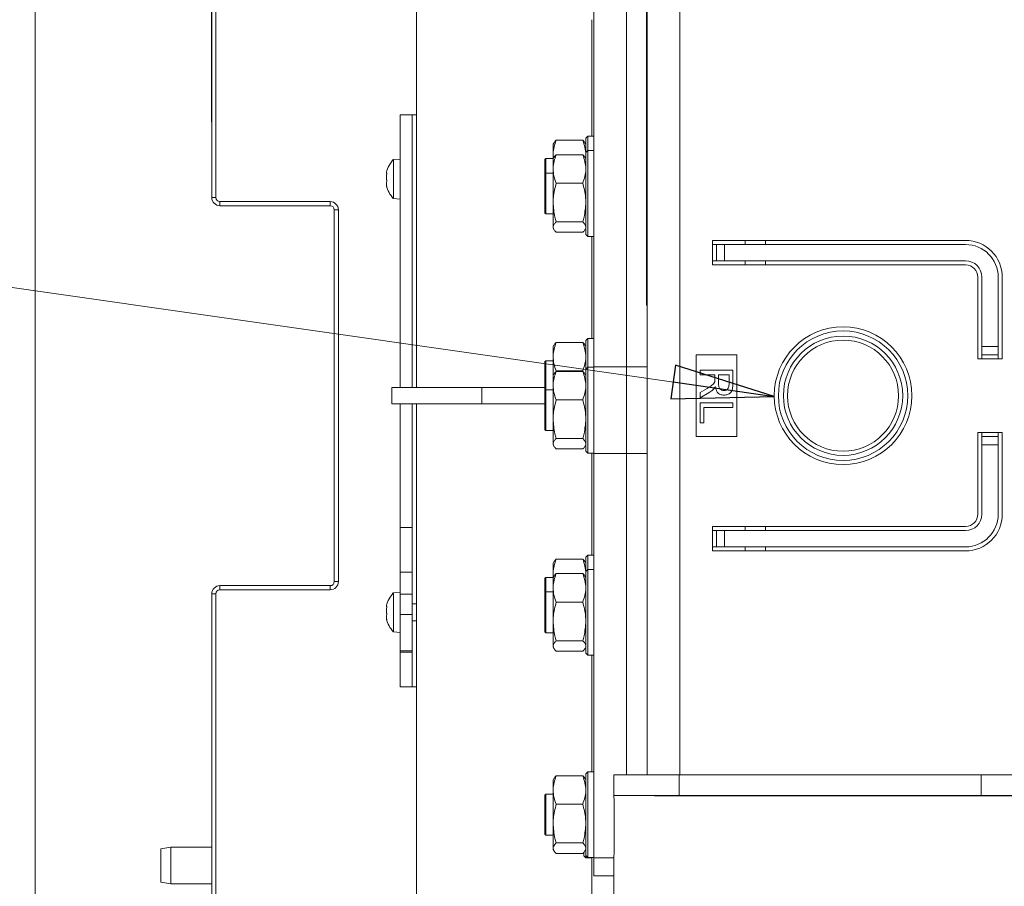
# Model space of a CAD drawing. Extents: x -4168 to -1371, y 1008 to 4042.
# Drawn here: x -4025 to -3784, y 1523 to 1735 of the extents above; entities that cross this region are included whole.
import ezdxf

# ---------------------------------------------------------------- set-up
doc = ezdxf.new("R2010")
doc.units = 0
doc.header["$LTSCALE"] = 5
doc.layers.add('SLD-0', color=7, linetype='Continuous')
doc.styles.add('STANDARD-BrunnerGroßer Text', font='arial.ttf')
doc.dimstyles.new('STANDARD-Brunner-IIGroßer Text', dxfattribs={"dimscale": 5, "dimtxt": 8, "dimasz": 5, "dimexe": 3.175, "dimexo": 0, "dimgap": 0.762, "dimtad": 1, "dimdec": 0, "dimrnd": 1e-08, "dimtxsty": 'STANDARD-BrunnerGroßer Text', "dimblk": 'Filled-1', "dimcen": 0.09, "dimdle": 10, "dimclrd": 7, "dimclre": 7, "dimclrt": 7, "dimadec": 1, "dimazin": 2, "dimtfac": 0.666667, "dimtdec": 0, "dimtmove": 0, "dimatfit": 3, "dimldrblk": 'Filled-1', "dimfxl": 1, "dimtolj": 1, "dimlwd": 15, "dimlwe": 15, "dimarcsym": 0})

# ---------------------------------------------------------------- blocks, each defined once
blk = doc.blocks.new('Filled-1')
at = {"color": 0}
for p, q in [((0, 0), (-1, 0.1667)), ((-1, 0.1667), (-1, -0.1667)), ((-1, 0), (0, 0)), ((-1, -0.1667), (0, 0))]:
    blk.add_line(p, q, dxfattribs=at)
at = {"color": 0, "flags": 128}
blk.add_lwpolyline([(-1, -0.1667), (0, 0), (-1, 0.1667), (-1, -0.1667)], dxfattribs=at)
at = {"color": 0}
blk.add_solid([(-1, -0.1667), (0, 0), (-1, 0.1667), (-1, -0.1667)], dxfattribs=at)
blk = doc.blocks.new('*D53')
at = {"layer": 'Defpoints', "color": 0}
for p in [(-4021.64, 1882.39), (-3071.98, 1403.29), (-3071.98, 1023.46)]:
    blk.add_point(p, dxfattribs=at)
at = {"layer": 'SLD-0', "color": 7, "lineweight": 15}
for p, q in [((-4021.64, 1882.39), (-4021.64, 1007.59)), ((-3071.98, 1403.29), (-3071.98, 1007.59)), ((-3996.64, 1023.46), (-3096.98, 1023.46))]:
    blk.add_line(p, q, dxfattribs=at)
at = {"layer": 'SLD-0', "color": 7, "lineweight": 15, "xscale": 25, "yscale": 25, "zscale": 25, "rotation": 180}
blk.add_blockref('Filled-1', (-4021.64, 1023.46), dxfattribs=at)
at = {"layer": 'SLD-0', "color": 7, "lineweight": 15, "xscale": 25, "yscale": 25, "zscale": 25}
blk.add_blockref('Filled-1', (-3071.98, 1023.46), dxfattribs=at)
at = {"layer": 'SLD-0', "color": 7, "lineweight": 15, "insert": (-3537, 1068.12), "char_height": 40, "attachment_point": 2, "style": 'STANDARD-BrunnerGroßer Text'}
blk.add_mtext('\\A1;950', dxfattribs=at)

msp = doc.modelspace()

# ---------------------------------------------------------------- linework, layer by layer
at = {"color": 7, "linetype": 'Continuous', "lineweight": 15}
for p, q in [((-3871.8, 1550.05), (-3871.8, 1860.55)), ((-3863.8, 1550.05), (-3863.8, 1860.55)), ((-3978.4, 1825.85), (-3978.4, 1691.35)), ((-3977.4, 1825.85), (-3977.4, 1691.35)), ((-3978.5, 1709.85), (-3978.5, 1814.7)), ((-3928.3, 1659.16), (-3928.3, 1806.85)), ((-3884.8, 1649.92), (-3884.8, 1750.55)), ((-3876.8, 1750.55), (-3876.8, 1649.92)), ((-3871.9, 1665.01), (-3871.9, 1739.01)), ((-3885.3, 1706.38), (-3885.3, 1734.88)), ((-3978.5, 1709.85), (-3978.4, 1709.85)), ((-3929.3, 1711.61), (-3932.3, 1711.61)), ((-3932.3, 1644.85), (-3932.3, 1711.61)), ((-3928.3, 1711.61), (-3929.3, 1711.61)), ((-3929.3, 1644.85), (-3929.3, 1711.61)), ((-3929.3, 1691.11), (-3929.3, 1711.61)), ((-3887.55, 1705.36), (-3894.04, 1705.36)), ((-3886.3, 1706.38), (-3886.8, 1705.88)), ((-3886.8, 1702.34), (-3886.8, 1705.88)), ((-3884.8, 1706.38), (-3886.3, 1706.38)), ((-3886.3, 1706.38), (-3886.3, 1702.84)), ((-3894.62, 1704.69), (-3894.8, 1704.38)), ((-3894.8, 1701.89), (-3894.8, 1704.38)), ((-3886.8, 1704.38), (-3886.97, 1704.69)), ((-3886.3, 1702.84), (-3886.8, 1702.34)), ((-3886.8, 1682.34), (-3886.8, 1702.34)), ((-3884.8, 1702.84), (-3886.3, 1702.84)), ((-3886.3, 1702.84), (-3886.3, 1681.84)), ((-3932.3, 1700.78), (-3933.93, 1700.64)), ((-3933.93, 1700.64), (-3933.93, 1691.12)), ((-3896.6, 1700.88), (-3896.8, 1700.68)), ((-3896.8, 1697.14), (-3896.8, 1700.68)), ((-3894.8, 1700.88), (-3896.6, 1700.88)), ((-3896.6, 1700.88), (-3896.6, 1697.34)), ((-3894.69, 1701.02), (-3894.8, 1701.89)), ((-3894.8, 1700.88), (-3894.8, 1701.89)), ((-3894.62, 1701.15), (-3894.8, 1700.84)), ((-3894.8, 1698.35), (-3894.8, 1700.84)), ((-3887.55, 1701.82), (-3894.04, 1701.82)), ((-3886.8, 1700.84), (-3886.97, 1701.15)), ((-3894.8, 1690.14), (-3894.8, 1698.35)), ((-3935.63, 1697.33), (-3935.63, 1697.33)), ((-3935.63, 1696.94), (-3935.63, 1696.94)), ((-3935.63, 1696.27), (-3935.63, 1696.27)), ((-3935.63, 1695.49), (-3935.63, 1695.49)), ((-3935.57, 1695.49), (-3935.63, 1695.49)), ((-3935.57, 1695.49), (-3935.63, 1695.49)), ((-3935.6, 1697.27), (-3935.53, 1697.27)), ((-3935.53, 1697.3), (-3935.55, 1697.3)), ((-3896.6, 1697.34), (-3896.8, 1697.14)), ((-3896.8, 1687.54), (-3896.8, 1697.14)), ((-3894.8, 1697.34), (-3896.6, 1697.34)), ((-3896.6, 1697.34), (-3896.6, 1687.34)), ((-3935.63, 1694.82), (-3935.63, 1694.82)), ((-3935.63, 1694.43), (-3935.63, 1694.43)), ((-3935.53, 1694.06), (-3935.55, 1694.06)), ((-3887.55, 1694.88), (-3894.04, 1694.88)), ((-3978.4, 1691.35), (-3977.4, 1691.35)), ((-3976.4, 1690.35), (-3976.4, 1689.35)), ((-3976.4, 1690.35), (-3949.4, 1690.35)), ((-3949.4, 1689.35), (-3949.4, 1690.35)), ((-3933.93, 1691.12), (-3932.3, 1690.98)), ((-3929.3, 1644.85), (-3929.3, 1691.11)), ((-3976.4, 1689.35), (-3949.4, 1689.35)), ((-3947.4, 1688.35), (-3948.4, 1688.35)), ((-3948.4, 1688.35), (-3948.4, 1597.35)), ((-3947.4, 1688.35), (-3947.4, 1597.35)), ((-3894.8, 1684.13), (-3894.8, 1690.14)), ((-3896.8, 1687.54), (-3896.6, 1687.34)), ((-3896.6, 1687.34), (-3894.8, 1687.34)), ((-3894.8, 1683.84), (-3894.8, 1684.13)), ((-3894.8, 1683.84), (-3894.62, 1683.54)), ((-3887.55, 1685.4), (-3894.04, 1685.4)), ((-3886.97, 1683.53), (-3886.8, 1683.84)), ((-3887.55, 1682.86), (-3894.04, 1682.86)), ((-3886.8, 1682.34), (-3886.3, 1681.84)), ((-3886.3, 1681.84), (-3884.8, 1681.84)), ((-3885.3, 1656.88), (-3885.3, 1681.84)), ((-3855.8, 1680.85), (-3855.8, 1674.85)), ((-3793.8, 1680.85), (-3855.8, 1680.85)), ((-3847.8, 1680.85), (-3847.8, 1679.85)), ((-3842.8, 1680.85), (-3842.8, 1679.85)), ((-3855.8, 1679.85), (-3854.8, 1679.85)), ((-3854.8, 1675.85), (-3854.8, 1679.85)), ((-3854.8, 1679.85), (-3852.8, 1679.85)), ((-3852.8, 1679.85), (-3852.8, 1675.85)), ((-3793.8, 1679.85), (-3852.8, 1679.85)), ((-3855.8, 1675.85), (-3854.8, 1675.85)), ((-3852.8, 1675.85), (-3854.8, 1675.85)), ((-3852.8, 1675.85), (-3793.8, 1675.85)), ((-3847.8, 1675.85), (-3847.8, 1674.85)), ((-3842.8, 1675.85), (-3842.8, 1674.85)), ((-3855.8, 1674.85), (-3793.8, 1674.85)), ((-3790.8, 1671.85), (-3790.8, 1651.85)), ((-3789.8, 1671.85), (-3789.8, 1654.85)), ((-3785.8, 1654.85), (-3785.8, 1671.85)), ((-3784.8, 1651.85), (-3784.8, 1671.85)), ((-3871.9, 1665.01), (-3871.8, 1665.01)), ((-3928.3, 1644.85), (-3928.3, 1659.16)), ((-3886.3, 1656.88), (-3886.8, 1656.38)), ((-3884.8, 1656.88), (-3886.3, 1656.88)), ((-3886.3, 1656.88), (-3886.3, 1649.81)), ((-3894.62, 1655.19), (-3894.8, 1654.88)), ((-3894.8, 1652.39), (-3894.8, 1654.88)), ((-3887.55, 1655.86), (-3894.04, 1655.86)), ((-3886.8, 1654.88), (-3886.97, 1655.19)), ((-3886.8, 1649.31), (-3886.8, 1656.38)), ((-3789.8, 1654.85), (-3785.8, 1654.85)), ((-3789.8, 1652.85), (-3789.8, 1654.85)), ((-3785.8, 1654.85), (-3785.8, 1652.85)), ((-3894.8, 1647.81), (-3894.8, 1652.39)), ((-3859.8, 1652.85), (-3859.8, 1632.85)), ((-3849.8, 1652.85), (-3859.8, 1652.85)), ((-3849.8, 1632.85), (-3849.8, 1652.85)), ((-3790.8, 1651.85), (-3784.8, 1651.85)), ((-3785.8, 1652.85), (-3789.8, 1652.85)), ((-3789.8, 1651.85), (-3789.8, 1652.85)), ((-3785.8, 1651.85), (-3785.8, 1652.85)), ((-3896.6, 1651.38), (-3896.8, 1651.18)), ((-3896.8, 1644.11), (-3896.8, 1651.18)), ((-3894.8, 1651.38), (-3896.6, 1651.38)), ((-3896.6, 1651.38), (-3896.6, 1644.31)), ((-3886.3, 1649.81), (-3886.8, 1649.31)), ((-3886.8, 1629.31), (-3886.8, 1649.31)), ((-3884.8, 1649.81), (-3886.3, 1649.81)), ((-3886.3, 1649.81), (-3886.3, 1628.81)), ((-3884.8, 1649.92), (-3876.8, 1649.92)), ((-3884.8, 1628.7), (-3884.8, 1649.92)), ((-3876.8, 1628.7), (-3876.8, 1649.92)), ((-3876.8, 1649.92), (-3871.8, 1649.92)), ((-3894.62, 1648.12), (-3894.8, 1647.81)), ((-3894.8, 1645.32), (-3894.8, 1647.81)), ((-3887.55, 1648.92), (-3894.04, 1648.92)), ((-3887.55, 1648.79), (-3894.04, 1648.79)), ((-3886.8, 1647.81), (-3886.97, 1648.12)), ((-3858.8, 1647.99), (-3858.8, 1649.12)), ((-3858.8, 1649.12), (-3850.8, 1649.12)), ((-3855.21, 1647.99), (-3858.8, 1647.99)), ((-3855.21, 1646.84), (-3855.21, 1647.99)), ((-3851.72, 1647.99), (-3854.28, 1647.99)), ((-3854.28, 1647.99), (-3854.28, 1645.85)), ((-3851.72, 1645.61), (-3851.72, 1647.99)), ((-3850.8, 1649.12), (-3850.8, 1645.65)), ((-3934.3, 1644.85), (-3934.3, 1640.85)), ((-3934.3, 1644.85), (-3912.3, 1644.85)), ((-3912.3, 1644.85), (-3912.3, 1640.85)), ((-3912.3, 1644.85), (-3896.8, 1644.85)), ((-3894.8, 1637.11), (-3894.8, 1645.32)), ((-3858.8, 1643.61), (-3857.11, 1644.6)), ((-3896.6, 1644.31), (-3896.8, 1644.11)), ((-3896.8, 1634.51), (-3896.8, 1644.11)), ((-3894.8, 1644.31), (-3896.6, 1644.31)), ((-3896.6, 1644.31), (-3896.6, 1634.31)), ((-3856.59, 1643.63), (-3858.8, 1642.31)), ((-3858.8, 1642.31), (-3858.8, 1643.61)), ((-3934.3, 1640.85), (-3912.3, 1640.85)), ((-3932.3, 1610.62), (-3932.3, 1640.85)), ((-3929.3, 1610.62), (-3929.3, 1640.85)), ((-3928.3, 1624.05), (-3928.3, 1640.85)), ((-3912.3, 1640.85), (-3896.8, 1640.85)), ((-3887.55, 1641.85), (-3894.04, 1641.85)), ((-3858.8, 1641.12), (-3850.8, 1641.12)), ((-3858.8, 1636.2), (-3858.8, 1641.12)), ((-3857.87, 1639.99), (-3857.87, 1636.2)), ((-3850.8, 1639.99), (-3857.87, 1639.99)), ((-3850.8, 1641.12), (-3850.8, 1639.99)), ((-3894.8, 1631.1), (-3894.8, 1637.11)), ((-3857.87, 1636.2), (-3858.8, 1636.2)), ((-3896.8, 1634.51), (-3896.6, 1634.31)), ((-3896.6, 1634.31), (-3894.8, 1634.31)), ((-3859.8, 1632.85), (-3849.8, 1632.85)), ((-3784.8, 1633.85), (-3790.8, 1633.85)), ((-3790.8, 1633.85), (-3790.8, 1613.85)), ((-3789.8, 1632.85), (-3789.8, 1633.85)), ((-3789.8, 1630.85), (-3789.8, 1632.85)), ((-3789.8, 1632.85), (-3785.8, 1632.85)), ((-3785.8, 1632.85), (-3785.8, 1633.85)), ((-3785.8, 1632.85), (-3785.8, 1630.85)), ((-3784.8, 1613.85), (-3784.8, 1633.85)), ((-3894.8, 1630.81), (-3894.8, 1631.1)), ((-3894.8, 1630.81), (-3894.62, 1630.5)), ((-3887.55, 1632.37), (-3894.04, 1632.37)), ((-3886.97, 1630.5), (-3886.8, 1630.81)), ((-3789.8, 1630.85), (-3789.8, 1613.85)), ((-3785.8, 1630.85), (-3789.8, 1630.85)), ((-3785.8, 1613.85), (-3785.8, 1630.85)), ((-3887.55, 1629.83), (-3894.04, 1629.83)), ((-3886.8, 1629.31), (-3886.3, 1628.81)), ((-3886.3, 1628.81), (-3884.8, 1628.81)), ((-3885.3, 1603.85), (-3885.3, 1628.81)), ((-3876.8, 1628.7), (-3884.8, 1628.7)), ((-3884.8, 1529.71), (-3884.8, 1628.7)), ((-3871.8, 1628.7), (-3876.8, 1628.7)), ((-3876.8, 1628.7), (-3876.8, 1550.01)), ((-3928.3, 1478.85), (-3928.3, 1624.05)), ((-3793.8, 1610.85), (-3855.8, 1610.85)), ((-3855.8, 1610.85), (-3855.8, 1604.85)), ((-3847.8, 1610.85), (-3847.8, 1609.85)), ((-3842.8, 1610.85), (-3842.8, 1609.85)), ((-3929.3, 1610.62), (-3932.3, 1610.62)), ((-3932.3, 1599.67), (-3932.3, 1610.62)), ((-3929.3, 1599.67), (-3929.3, 1610.62)), ((-3855.8, 1609.85), (-3854.8, 1609.85)), ((-3854.8, 1605.85), (-3854.8, 1609.85)), ((-3854.8, 1609.85), (-3852.8, 1609.85)), ((-3852.8, 1609.85), (-3852.8, 1605.85)), ((-3793.8, 1609.85), (-3852.8, 1609.85)), ((-3886.3, 1603.85), (-3886.8, 1603.35)), ((-3884.8, 1603.85), (-3886.3, 1603.85)), ((-3886.3, 1603.85), (-3886.3, 1600.31)), ((-3855.8, 1605.85), (-3854.8, 1605.85)), ((-3855.8, 1604.85), (-3793.8, 1604.85)), ((-3852.8, 1605.85), (-3854.8, 1605.85)), ((-3852.8, 1605.85), (-3793.8, 1605.85)), ((-3847.8, 1605.85), (-3847.8, 1604.85)), ((-3842.8, 1605.85), (-3842.8, 1604.85)), ((-3894.62, 1602.15), (-3894.8, 1601.85)), ((-3894.8, 1599.36), (-3894.8, 1601.85)), ((-3887.55, 1602.83), (-3894.04, 1602.83)), ((-3886.8, 1601.85), (-3886.97, 1602.16)), ((-3886.8, 1599.81), (-3886.8, 1603.35)), ((-3929.3, 1599.67), (-3932.3, 1599.67)), ((-3932.3, 1594.26), (-3932.3, 1599.67)), ((-3929.3, 1594.26), (-3929.3, 1599.67)), ((-3894.69, 1598.49), (-3894.8, 1599.36)), ((-3894.8, 1598.35), (-3894.8, 1599.36)), ((-3887.55, 1599.29), (-3894.04, 1599.29)), ((-3886.3, 1600.31), (-3886.8, 1599.81)), ((-3886.8, 1579.81), (-3886.8, 1599.81)), ((-3884.8, 1600.31), (-3886.3, 1600.31)), ((-3886.3, 1600.31), (-3886.3, 1579.31)), ((-3976.4, 1596.35), (-3976.4, 1595.35)), ((-3949.4, 1596.35), (-3976.4, 1596.35)), ((-3949.4, 1595.35), (-3949.4, 1596.35)), ((-3948.4, 1597.35), (-3947.4, 1597.35)), ((-3896.6, 1598.35), (-3896.8, 1598.15)), ((-3896.8, 1594.61), (-3896.8, 1598.15)), ((-3894.8, 1598.35), (-3896.6, 1598.35)), ((-3896.6, 1598.35), (-3896.6, 1594.81)), ((-3894.62, 1598.62), (-3894.8, 1598.31)), ((-3894.8, 1595.82), (-3894.8, 1598.31)), ((-3886.8, 1598.31), (-3886.97, 1598.62)), ((-3977.4, 1594.35), (-3978.4, 1594.35)), ((-3978.4, 1594.35), (-3978.4, 1459.85)), ((-3977.4, 1594.35), (-3977.4, 1459.85)), ((-3949.4, 1595.35), (-3976.4, 1595.35)), ((-3932.3, 1594.71), (-3933.93, 1594.57)), ((-3933.93, 1594.57), (-3933.93, 1593.18)), ((-3929.3, 1594.26), (-3932.3, 1594.26)), ((-3932.3, 1589.28), (-3932.3, 1594.26)), ((-3929.3, 1589.28), (-3929.3, 1594.26)), ((-3896.6, 1594.81), (-3896.8, 1594.61)), ((-3896.8, 1585.01), (-3896.8, 1594.61)), ((-3894.8, 1594.81), (-3896.6, 1594.81)), ((-3896.6, 1594.81), (-3896.6, 1584.81)), ((-3894.8, 1587.61), (-3894.8, 1595.82)), ((-3933.93, 1593.18), (-3933.93, 1585.06)), ((-3928.3, 1591.91), (-3929.3, 1591.91)), ((-3887.55, 1592.35), (-3894.04, 1592.35)), ((-3935.63, 1591.26), (-3935.63, 1591.26)), ((-3935.63, 1590.87), (-3935.63, 1590.87)), ((-3935.63, 1590.2), (-3935.63, 1590.2)), ((-3935.63, 1589.42), (-3935.63, 1589.42)), ((-3935.57, 1589.42), (-3935.63, 1589.42)), ((-3935.57, 1589.42), (-3935.63, 1589.42)), ((-3935.6, 1591.2), (-3935.53, 1591.2)), ((-3935.53, 1591.23), (-3935.55, 1591.23)), ((-3929.3, 1589.28), (-3932.3, 1589.28)), ((-3932.3, 1580.37), (-3932.3, 1589.28)), ((-3929.3, 1580.37), (-3929.3, 1589.28)), ((-3935.63, 1588.75), (-3935.63, 1588.75)), ((-3935.63, 1588.36), (-3935.63, 1588.36)), ((-3935.53, 1587.99), (-3935.55, 1587.99)), ((-3929.3, 1587.71), (-3928.3, 1587.71)), ((-3894.8, 1581.6), (-3894.8, 1587.61)), ((-3933.93, 1585.06), (-3932.3, 1584.91)), ((-3896.8, 1585.01), (-3896.6, 1584.81)), ((-3896.6, 1584.81), (-3894.8, 1584.81)), ((-3887.55, 1582.87), (-3894.04, 1582.87)), ((-3929.3, 1580.37), (-3932.3, 1580.37)), ((-3932.3, 1580.08), (-3932.3, 1580.37)), ((-3932.3, 1580.08), (-3929.3, 1580.08)), ((-3932.3, 1571.61), (-3932.3, 1580.08)), ((-3929.3, 1580.08), (-3929.3, 1580.37)), ((-3929.3, 1571.61), (-3929.3, 1580.08)), ((-3894.8, 1581.31), (-3894.8, 1581.6)), ((-3894.8, 1581.31), (-3894.62, 1581)), ((-3887.55, 1580.33), (-3894.04, 1580.33)), ((-3886.97, 1581), (-3886.8, 1581.31)), ((-3886.8, 1579.81), (-3886.3, 1579.31)), ((-3886.3, 1579.31), (-3884.8, 1579.31)), ((-3885.3, 1550.81), (-3885.3, 1579.31)), ((-3932.3, 1571.61), (-3929.3, 1571.61)), ((-3929.3, 1571.61), (-3928.3, 1571.61)), ((-3886.3, 1550.81), (-3886.8, 1550.31)), ((-3884.8, 1550.81), (-3886.3, 1550.81)), ((-3886.3, 1550.81), (-3886.3, 1529.81)), ((-3894.62, 1549.12), (-3894.8, 1548.81)), ((-3894.8, 1546.33), (-3894.8, 1548.81)), ((-3887.55, 1549.8), (-3894.04, 1549.8)), ((-3886.8, 1548.81), (-3886.97, 1549.12)), ((-3886.8, 1530.31), (-3886.8, 1550.31)), ((-3879.94, 1545.01), (-3879.94, 1550.01)), ((-3879.94, 1550.01), (-3863.94, 1550.01)), ((-3863.8, 1550.05), (-3871.8, 1550.05)), ((-3871.8, 1550.01), (-3871.8, 1550.05)), ((-3867.8, 1550.05), (-3867.8, 1550.01)), ((-3863.94, 1550.01), (-3863.94, 1545.01)), ((-3789.94, 1550.01), (-3863.94, 1550.01)), ((-3781.93, 1550.05), (-3863.8, 1550.05)), ((-3847.8, 1550.05), (-3847.8, 1550.01)), ((-3842.8, 1550.05), (-3842.8, 1550.01)), ((-3789.94, 1550.01), (-3789.94, 1545.01)), ((-3675.8, 1550.01), (-3789.94, 1550.01)), ((-3894.8, 1538.11), (-3894.8, 1546.33)), ((-3896.6, 1545.31), (-3896.8, 1545.11)), ((-3896.8, 1535.51), (-3896.8, 1545.11)), ((-3894.8, 1545.31), (-3896.6, 1545.31)), ((-3896.6, 1545.31), (-3896.6, 1535.31)), ((-3863.94, 1545.01), (-3879.94, 1545.01)), ((-3879.92, 1444.27), (-3879.89, 1543.54)), ((-3869.94, 1544.91), (-3869.94, 1545.01)), ((-3764.94, 1544.91), (-3869.94, 1544.91)), ((-3789.94, 1545.01), (-3863.94, 1545.01)), ((-3675.8, 1545.01), (-3789.94, 1545.01)), ((-3887.55, 1542.85), (-3894.04, 1542.85)), ((-3894.8, 1532.1), (-3894.8, 1538.11)), ((-3896.8, 1535.51), (-3896.6, 1535.31)), ((-3896.6, 1535.31), (-3894.8, 1535.31)), ((-3988.4, 1532.35), (-3990.9, 1531.9)), ((-3990.9, 1523.79), (-3990.9, 1531.9)), ((-3978.4, 1532.35), (-3988.4, 1532.35)), ((-3988.4, 1532.35), (-3988.4, 1523.35)), ((-3894.8, 1531.81), (-3894.8, 1532.1)), ((-3894.8, 1531.81), (-3894.62, 1531.51)), ((-3887.55, 1533.37), (-3894.04, 1533.37)), ((-3886.97, 1531.51), (-3886.8, 1531.81)), ((-3887.55, 1530.83), (-3894.04, 1530.83)), ((-3887.3, 1530.25), (-3887.3, 1531.12)), ((-3887.3, 1530.25), (-3886.8, 1529.75)), ((-3886.8, 1530.31), (-3886.3, 1529.81)), ((-3886.8, 1529.75), (-3886.8, 1530.31)), ((-3886.8, 1529.75), (-3885.3, 1529.75)), ((-3886.3, 1529.81), (-3884.8, 1529.81)), ((-3885.3, 1478.1), (-3885.3, 1529.81)), ((-3884.8, 1525.31), (-3884.8, 1529.71)), ((-3884.8, 1529.71), (-3879.89, 1529.71)), ((-3884.8, 1525.31), (-3879.89, 1525.31)), ((-3990.9, 1523.79), (-3988.4, 1523.35)), ((-3988.4, 1523.35), (-3978.4, 1523.35))]:
    msp.add_line(p, q, dxfattribs=at)
for radius in [16.85, 15.85, 14.6, 13.6]:
    msp.add_circle((-3823.8, 1642.85), radius, dxfattribs=at)
for centre, radius, start, end in [((-3928.8, 1695.88), 7, 137.1907, 166.5186), ((-3928.8, 1695.88), 7, 193.4379, 222.8093), ((-3976.4, 1691.35), 2, 180, 270), ((-3976.4, 1691.35), 1, 180, 270), ((-3949.4, 1688.35), 2, 0, 90), ((-3949.4, 1688.35), 1, 0, 90), ((-3793.8, 1671.85), 9, 0, 90), ((-3793.8, 1671.85), 8, 0, 90), ((-3793.8, 1671.85), 4, 0, 90), ((-3793.8, 1671.85), 3, 0, 90), ((-3793.8, 1613.85), 9, 270, 0), ((-3793.8, 1613.85), 3, 270, 0), ((-3793.8, 1613.85), 8, 270, 0), ((-3793.8, 1613.85), 4, 270, 0), ((-3976.4, 1594.35), 2, 90, 180), ((-3949.4, 1597.35), 1, 270, 0), ((-3949.4, 1597.35), 2, 270, 0), ((-3976.4, 1594.35), 1, 90, 180), ((-3928.8, 1589.81), 7, 137.1907, 166.5186), ((-3928.8, 1589.81), 7, 193.4379, 222.8093)]:
    msp.add_arc(centre, radius, start, end, dxfattribs=at)
for points, knots in [([(-3894.8, 1701.89), (-3894.79, 1701.97), (-3894.79, 1702.59), (-3894.62, 1703.77), (-3894.23, 1704.83), (-3894.04, 1705.36)], [0, 0, 0, 0, 0.070088, 0.530783, 1, 1, 1, 1]), ([(-3894.04, 1705.36), (-3894.27, 1705.15), (-3894.53, 1704.93), (-3894.6, 1704.7), (-3894.61, 1704.68)], [0, 0, 0, 0, 0.916236, 1, 1, 1, 1]), ([(-3887.55, 1705.36), (-3887.34, 1704.8), (-3886.91, 1703.66), (-3886.83, 1702.48), (-3886.8, 1701.89)], [0, 0, 0, 0, 0.495458, 1, 1, 1, 1]), ([(-3886.99, 1704.68), (-3887, 1704.71), (-3887.08, 1704.94), (-3887.33, 1705.16), (-3887.55, 1705.36)], [0, 0, 0, 0, 0.131931, 1, 1, 1, 1]), ([(-3894.8, 1698.35), (-3894.79, 1698.44), (-3894.79, 1699.06), (-3894.62, 1700.23), (-3894.23, 1701.29), (-3894.04, 1701.82)], [0, 0, 0, 0, 0.070088, 0.530783, 1, 1, 1, 1]), ([(-3894.04, 1701.82), (-3894.27, 1701.62), (-3894.53, 1701.39), (-3894.6, 1701.16), (-3894.61, 1701.14)], [0, 0, 0, 0, 0.916236, 1, 1, 1, 1]), ([(-3887.55, 1701.82), (-3887.34, 1701.26), (-3886.91, 1700.12), (-3886.83, 1698.95), (-3886.8, 1698.35)], [0, 0, 0, 0, 0.495458, 1, 1, 1, 1]), ([(-3886.99, 1701.14), (-3887, 1701.17), (-3887.08, 1701.4), (-3887.33, 1701.63), (-3887.55, 1701.82)], [0, 0, 0, 0, 0.131931, 1, 1, 1, 1]), ([(-3886.8, 1701.89), (-3886.8, 1701.81), (-3886.8, 1701.51), (-3886.85, 1701.22), (-3886.89, 1701)], [0, 0, 0, 0, 0.2780635, 1, 1, 1, 1]), ([(-3935.6, 1697.51), (-3935.61, 1697.47), (-3935.63, 1697.39), (-3935.63, 1697.35), (-3935.63, 1697.33)], [0, 0, 0, 0, 0.426078, 1, 1, 1, 1]), ([(-3894.04, 1694.88), (-3894.25, 1695.45), (-3894.68, 1696.58), (-3894.76, 1697.76), (-3894.8, 1698.35)], [0, 0, 0, 0, 0.495458, 1, 1, 1, 1]), ([(-3886.8, 1698.35), (-3886.8, 1698.27), (-3886.8, 1697.65), (-3886.97, 1696.47), (-3887.36, 1695.42), (-3887.55, 1694.88)], [0, 0, 0, 0, 0.070088, 0.530783, 1, 1, 1, 1]), ([(-3935.63, 1697.33), (-3935.63, 1697.29), (-3935.61, 1697.24), (-3935.56, 1697.28), (-3935.55, 1697.3)], [0, 0, 0, 0, 0.6878305, 1, 1, 1, 1]), ([(-3935.55, 1697.06), (-3935.58, 1696.88), (-3935.63, 1696.61), (-3935.63, 1696.35), (-3935.63, 1696.27)], [0, 0, 0, 0, 0.687947, 1, 1, 1, 1]), ([(-3935.63, 1696.27), (-3935.63, 1696.09), (-3935.61, 1695.83), (-3935.56, 1695.63), (-3935.55, 1695.56)], [0, 0, 0, 0, 0.687829, 1, 1, 1, 1]), ([(-3935.55, 1695.24), (-3935.58, 1695.17), (-3935.63, 1695.06), (-3935.63, 1694.88), (-3935.63, 1694.82)], [0, 0, 0, 0, 0.687973, 1, 1, 1, 1]), ([(-3935.55, 1697.3), (-3935.54, 1697.3), (-3935.53, 1697.3), (-3935.53, 1697.28), (-3935.52, 1697.24), (-3935.53, 1697.18), (-3935.53, 1697.12), (-3935.54, 1697.08), (-3935.55, 1697.06)], [0, 0, 0, 0, 0.173551, 0.347889, 0.518434, 0.685848, 0.853527, 1, 1, 1, 1]), ([(-3935.55, 1695.56), (-3935.54, 1695.54), (-3935.53, 1695.51), (-3935.53, 1695.44), (-3935.52, 1695.37), (-3935.53, 1695.31), (-3935.53, 1695.27), (-3935.54, 1695.25), (-3935.55, 1695.24)], [0, 0, 0, 0, 0.173655, 0.347991, 0.518533, 0.685946, 0.853626, 1, 1, 1, 1]), ([(-3935.63, 1694.82), (-3935.63, 1694.67), (-3935.61, 1694.47), (-3935.56, 1694.22), (-3935.55, 1694.14)], [0, 0, 0, 0, 0.687868, 1, 1, 1, 1]), ([(-3935.55, 1694.06), (-3935.58, 1694.17), (-3935.63, 1694.33), (-3935.63, 1694.4), (-3935.63, 1694.43)], [0, 0, 0, 0, 0.687999, 1, 1, 1, 1]), ([(-3935.55, 1694.14), (-3935.54, 1694.12), (-3935.53, 1694.08), (-3935.53, 1694.04), (-3935.52, 1694.01), (-3935.53, 1694.01), (-3935.53, 1694.02), (-3935.54, 1694.05), (-3935.55, 1694.06)], [0, 0, 0, 0, 0.173602, 0.347939, 0.518483, 0.685896, 0.853576, 1, 1, 1, 1]), ([(-3894.8, 1690.14), (-3894.78, 1690.57), (-3894.74, 1692.17), (-3894.34, 1693.73), (-3894.04, 1694.88)], [0, 0, 0, 0, 0.264671, 1, 1, 1, 1]), ([(-3887.55, 1694.88), (-3887.25, 1693.73), (-3886.85, 1692.17), (-3886.81, 1690.57), (-3886.8, 1690.14)], [0, 0, 0, 0, 0.735329, 1, 1, 1, 1]), ([(-3894.04, 1685.4), (-3894.15, 1685.79), (-3894.59, 1687.34), (-3894.71, 1688.94), (-3894.8, 1690.14)], [0, 0, 0, 0, 0.2525637, 1, 1, 1, 1]), ([(-3886.8, 1690.14), (-3886.88, 1688.94), (-3887, 1687.34), (-3887.44, 1685.79), (-3887.55, 1685.4)], [0, 0, 0, 0, 0.747436, 1, 1, 1, 1]), ([(-3894.8, 1684.13), (-3894.79, 1684.16), (-3894.79, 1684.39), (-3894.62, 1684.82), (-3894.23, 1685.21), (-3894.04, 1685.4)], [0, 0, 0, 0, 0.070088, 0.5307834, 1, 1, 1, 1]), ([(-3894.04, 1682.86), (-3894.25, 1683.07), (-3894.68, 1683.48), (-3894.76, 1683.92), (-3894.8, 1684.13)], [0, 0, 0, 0, 0.495458, 1, 1, 1, 1]), ([(-3887.55, 1685.4), (-3887.34, 1685.2), (-3886.91, 1684.78), (-3886.83, 1684.35), (-3886.8, 1684.13)], [0, 0, 0, 0, 0.495458, 1, 1, 1, 1]), ([(-3886.99, 1683.54), (-3887, 1683.51), (-3887.08, 1683.28), (-3887.33, 1683.06), (-3887.55, 1682.86)], [0, 0, 0, 0, 0.131931, 1, 1, 1, 1]), ([(-3894.8, 1652.39), (-3894.79, 1652.47), (-3894.79, 1653.1), (-3894.62, 1654.27), (-3894.23, 1655.33), (-3894.04, 1655.86)], [0, 0, 0, 0, 0.070088, 0.530783, 1, 1, 1, 1]), ([(-3894.04, 1655.86), (-3894.27, 1655.66), (-3894.53, 1655.43), (-3894.6, 1655.2), (-3894.61, 1655.18)], [0, 0, 0, 0, 0.916236, 1, 1, 1, 1]), ([(-3887.55, 1655.86), (-3887.34, 1655.3), (-3886.91, 1654.16), (-3886.83, 1652.98), (-3886.8, 1652.39)], [0, 0, 0, 0, 0.495458, 1, 1, 1, 1]), ([(-3886.99, 1655.18), (-3887, 1655.21), (-3887.08, 1655.44), (-3887.33, 1655.67), (-3887.55, 1655.86)], [0, 0, 0, 0, 0.131931, 1, 1, 1, 1]), ([(-3894.04, 1648.92), (-3894.25, 1649.48), (-3894.68, 1650.62), (-3894.76, 1651.8), (-3894.8, 1652.39)], [0, 0, 0, 0, 0.495458, 1, 1, 1, 1]), ([(-3886.8, 1652.39), (-3886.8, 1652.31), (-3886.8, 1651.69), (-3886.97, 1650.51), (-3887.36, 1649.45), (-3887.55, 1648.92)], [0, 0, 0, 0, 0.070088, 0.530783, 1, 1, 1, 1]), ([(-3894.8, 1645.32), (-3894.79, 1645.4), (-3894.79, 1646.03), (-3894.62, 1647.2), (-3894.23, 1648.26), (-3894.04, 1648.79)], [0, 0, 0, 0, 0.070088, 0.530783, 1, 1, 1, 1]), ([(-3894.04, 1648.79), (-3894.27, 1648.58), (-3894.53, 1648.36), (-3894.6, 1648.13), (-3894.61, 1648.11)], [0, 0, 0, 0, 0.916236, 1, 1, 1, 1]), ([(-3887.55, 1648.79), (-3887.34, 1648.23), (-3886.91, 1647.09), (-3886.83, 1645.91), (-3886.8, 1645.32)], [0, 0, 0, 0, 0.495458, 1, 1, 1, 1]), ([(-3886.99, 1648.11), (-3887, 1648.14), (-3887.08, 1648.37), (-3887.33, 1648.6), (-3887.55, 1648.79)], [0, 0, 0, 0, 0.131931, 1, 1, 1, 1]), ([(-3894.04, 1641.85), (-3894.25, 1642.41), (-3894.68, 1643.55), (-3894.76, 1644.73), (-3894.8, 1645.32)], [0, 0, 0, 0, 0.495458, 1, 1, 1, 1]), ([(-3886.8, 1645.32), (-3886.8, 1645.24), (-3886.8, 1644.61), (-3886.97, 1643.44), (-3887.36, 1642.38), (-3887.55, 1641.85)], [0, 0, 0, 0, 0.070088, 0.530783, 1, 1, 1, 1]), ([(-3857.11, 1644.6), (-3856.7, 1644.85), (-3856.13, 1645.19), (-3855.45, 1645.75), (-3855.31, 1646.1), (-3855.24, 1646.28)], [0, 0, 0, 0, 0.56088, 0.780729, 1, 1, 1, 1]), ([(-3855.5, 1644.47), (-3855.68, 1644.29), (-3856.02, 1643.97), (-3856.41, 1643.73), (-3856.59, 1643.63)], [0, 0, 0, 0, 0.559794, 1, 1, 1, 1]), ([(-3855.1, 1645.09), (-3855.16, 1644.97), (-3855.27, 1644.74), (-3855.43, 1644.55), (-3855.5, 1644.47)], [0, 0, 0, 0, 0.56012, 1, 1, 1, 1]), ([(-3855.24, 1646.28), (-3855.23, 1646.39), (-3855.21, 1646.57), (-3855.21, 1646.76), (-3855.21, 1646.84)], [0, 0, 0, 0, 0.559853, 1, 1, 1, 1]), ([(-3852.95, 1642.97), (-3853.26, 1643), (-3853.89, 1643.07), (-3854.81, 1643.8), (-3854.99, 1644.6), (-3855.1, 1645.09)], [0, 0, 0, 0, 0.2805174, 0.5605016, 1, 1, 1, 1]), ([(-3854.28, 1645.85), (-3854.28, 1645.62), (-3854.27, 1645.16), (-3854.04, 1644.51), (-3853.52, 1644.16), (-3853.16, 1644.12), (-3852.98, 1644.1)], [0, 0, 0, 0, 0.281563, 0.560238, 0.779872, 1, 1, 1, 1]), ([(-3852.98, 1644.1), (-3852.77, 1644.12), (-3852.35, 1644.17), (-3851.77, 1644.73), (-3851.74, 1645.27), (-3851.72, 1645.61)], [0, 0, 0, 0, 0.280406, 0.559981, 1, 1, 1, 1]), ([(-3850.8, 1645.65), (-3850.8, 1645.28), (-3850.81, 1644.55), (-3851.24, 1643.56), (-3852.09, 1643.06), (-3852.66, 1643), (-3852.95, 1642.97)], [0, 0, 0, 0, 0.281671, 0.559202, 0.779411, 1, 1, 1, 1]), ([(-3894.8, 1637.11), (-3894.78, 1637.53), (-3894.74, 1639.14), (-3894.34, 1640.7), (-3894.04, 1641.85)], [0, 0, 0, 0, 0.264671, 1, 1, 1, 1]), ([(-3887.55, 1641.85), (-3887.25, 1640.7), (-3886.85, 1639.14), (-3886.81, 1637.53), (-3886.8, 1637.11)], [0, 0, 0, 0, 0.735329, 1, 1, 1, 1]), ([(-3894.04, 1632.37), (-3894.15, 1632.76), (-3894.59, 1634.3), (-3894.71, 1635.91), (-3894.8, 1637.11)], [0, 0, 0, 0, 0.2525637, 1, 1, 1, 1]), ([(-3886.8, 1637.11), (-3886.88, 1635.91), (-3887, 1634.3), (-3887.44, 1632.76), (-3887.55, 1632.37)], [0, 0, 0, 0, 0.747436, 1, 1, 1, 1]), ([(-3894.8, 1631.1), (-3894.79, 1631.13), (-3894.79, 1631.36), (-3894.62, 1631.79), (-3894.23, 1632.17), (-3894.04, 1632.37)], [0, 0, 0, 0, 0.070088, 0.5307834, 1, 1, 1, 1]), ([(-3894.04, 1629.83), (-3894.25, 1630.04), (-3894.68, 1630.45), (-3894.76, 1630.88), (-3894.8, 1631.1)], [0, 0, 0, 0, 0.495458, 1, 1, 1, 1]), ([(-3887.55, 1632.37), (-3887.34, 1632.16), (-3886.91, 1631.75), (-3886.83, 1631.32), (-3886.8, 1631.1)], [0, 0, 0, 0, 0.495458, 1, 1, 1, 1]), ([(-3886.99, 1630.51), (-3887, 1630.48), (-3887.08, 1630.25), (-3887.33, 1630.02), (-3887.55, 1629.83)], [0, 0, 0, 0, 0.131931, 1, 1, 1, 1]), ([(-3894.8, 1599.36), (-3894.79, 1599.44), (-3894.79, 1600.06), (-3894.62, 1601.24), (-3894.23, 1602.29), (-3894.04, 1602.83)], [0, 0, 0, 0, 0.070088, 0.530783, 1, 1, 1, 1]), ([(-3894.04, 1602.83), (-3894.27, 1602.62), (-3894.53, 1602.4), (-3894.6, 1602.17), (-3894.61, 1602.15)], [0, 0, 0, 0, 0.916236, 1, 1, 1, 1]), ([(-3887.55, 1602.83), (-3887.34, 1602.26), (-3886.91, 1601.13), (-3886.83, 1599.95), (-3886.8, 1599.36)], [0, 0, 0, 0, 0.495458, 1, 1, 1, 1]), ([(-3886.99, 1602.15), (-3887, 1602.18), (-3887.08, 1602.41), (-3887.33, 1602.63), (-3887.55, 1602.83)], [0, 0, 0, 0, 0.131931, 1, 1, 1, 1]), ([(-3894.8, 1595.82), (-3894.79, 1595.9), (-3894.79, 1596.53), (-3894.62, 1597.7), (-3894.23, 1598.76), (-3894.04, 1599.29)], [0, 0, 0, 0, 0.070088, 0.530783, 1, 1, 1, 1]), ([(-3894.04, 1599.29), (-3894.27, 1599.09), (-3894.53, 1598.86), (-3894.6, 1598.63), (-3894.61, 1598.61)], [0, 0, 0, 0, 0.916236, 1, 1, 1, 1]), ([(-3887.55, 1599.29), (-3887.34, 1598.73), (-3886.91, 1597.59), (-3886.83, 1596.42), (-3886.8, 1595.82)], [0, 0, 0, 0, 0.495458, 1, 1, 1, 1]), ([(-3886.99, 1598.61), (-3887, 1598.64), (-3887.08, 1598.87), (-3887.33, 1599.1), (-3887.55, 1599.29)], [0, 0, 0, 0, 0.131931, 1, 1, 1, 1]), ([(-3886.8, 1599.36), (-3886.8, 1599.28), (-3886.8, 1598.98), (-3886.85, 1598.69), (-3886.89, 1598.47)], [0, 0, 0, 0, 0.2780635, 1, 1, 1, 1]), ([(-3894.04, 1592.35), (-3894.25, 1592.92), (-3894.68, 1594.05), (-3894.76, 1595.23), (-3894.8, 1595.82)], [0, 0, 0, 0, 0.495458, 1, 1, 1, 1]), ([(-3886.8, 1595.82), (-3886.8, 1595.74), (-3886.8, 1595.12), (-3886.97, 1593.94), (-3887.36, 1592.89), (-3887.55, 1592.35)], [0, 0, 0, 0, 0.070088, 0.530783, 1, 1, 1, 1]), ([(-3935.6, 1591.44), (-3935.61, 1591.41), (-3935.63, 1591.32), (-3935.63, 1591.28), (-3935.63, 1591.26)], [0, 0, 0, 0, 0.426078, 1, 1, 1, 1]), ([(-3894.8, 1587.61), (-3894.78, 1588.04), (-3894.74, 1589.64), (-3894.34, 1591.2), (-3894.04, 1592.35)], [0, 0, 0, 0, 0.264671, 1, 1, 1, 1]), ([(-3887.55, 1592.35), (-3887.25, 1591.2), (-3886.85, 1589.64), (-3886.81, 1588.04), (-3886.8, 1587.61)], [0, 0, 0, 0, 0.735329, 1, 1, 1, 1]), ([(-3935.63, 1591.26), (-3935.63, 1591.23), (-3935.61, 1591.18), (-3935.56, 1591.22), (-3935.55, 1591.23)], [0, 0, 0, 0, 0.687831, 1, 1, 1, 1]), ([(-3935.55, 1591), (-3935.58, 1590.81), (-3935.63, 1590.55), (-3935.63, 1590.28), (-3935.63, 1590.2)], [0, 0, 0, 0, 0.687947, 1, 1, 1, 1]), ([(-3935.63, 1590.2), (-3935.63, 1590.02), (-3935.61, 1589.77), (-3935.56, 1589.56), (-3935.55, 1589.5)], [0, 0, 0, 0, 0.6878291, 1, 1, 1, 1]), ([(-3935.55, 1589.18), (-3935.58, 1589.1), (-3935.63, 1588.99), (-3935.63, 1588.81), (-3935.63, 1588.75)], [0, 0, 0, 0, 0.687973, 1, 1, 1, 1]), ([(-3935.55, 1591.23), (-3935.54, 1591.23), (-3935.53, 1591.24), (-3935.53, 1591.21), (-3935.52, 1591.17), (-3935.53, 1591.12), (-3935.53, 1591.06), (-3935.54, 1591.02), (-3935.55, 1591)], [0, 0, 0, 0, 0.173551, 0.347889, 0.518434, 0.685848, 0.853527, 1, 1, 1, 1]), ([(-3935.55, 1589.5), (-3935.54, 1589.48), (-3935.53, 1589.44), (-3935.53, 1589.37), (-3935.52, 1589.31), (-3935.53, 1589.25), (-3935.53, 1589.2), (-3935.54, 1589.18), (-3935.55, 1589.18)], [0, 0, 0, 0, 0.173655, 0.347991, 0.518533, 0.685946, 0.853626, 1, 1, 1, 1]), ([(-3935.63, 1588.75), (-3935.63, 1588.61), (-3935.61, 1588.4), (-3935.56, 1588.15), (-3935.55, 1588.08)], [0, 0, 0, 0, 0.687868, 1, 1, 1, 1]), ([(-3935.55, 1587.99), (-3935.58, 1588.1), (-3935.63, 1588.26), (-3935.63, 1588.34), (-3935.63, 1588.36)], [0, 0, 0, 0, 0.687999, 1, 1, 1, 1]), ([(-3935.55, 1588.08), (-3935.54, 1588.06), (-3935.53, 1588.02), (-3935.53, 1587.97), (-3935.52, 1587.94), (-3935.53, 1587.94), (-3935.53, 1587.96), (-3935.54, 1587.98), (-3935.55, 1587.99)], [0, 0, 0, 0, 0.173602, 0.347939, 0.518483, 0.685896, 0.853576, 1, 1, 1, 1]), ([(-3894.04, 1582.87), (-3894.15, 1583.26), (-3894.59, 1584.81), (-3894.71, 1586.41), (-3894.8, 1587.61)], [0, 0, 0, 0, 0.2525637, 1, 1, 1, 1]), ([(-3886.8, 1587.61), (-3886.88, 1586.41), (-3887, 1584.81), (-3887.44, 1583.26), (-3887.55, 1582.87)], [0, 0, 0, 0, 0.747436, 1, 1, 1, 1]), ([(-3894.8, 1581.6), (-3894.79, 1581.63), (-3894.79, 1581.86), (-3894.62, 1582.29), (-3894.23, 1582.68), (-3894.04, 1582.87)], [0, 0, 0, 0, 0.070088, 0.5307834, 1, 1, 1, 1]), ([(-3887.55, 1582.87), (-3887.34, 1582.67), (-3886.91, 1582.25), (-3886.83, 1581.82), (-3886.8, 1581.6)], [0, 0, 0, 0, 0.495458, 1, 1, 1, 1]), ([(-3894.04, 1580.33), (-3894.25, 1580.54), (-3894.68, 1580.95), (-3894.76, 1581.38), (-3894.8, 1581.6)], [0, 0, 0, 0, 0.495458, 1, 1, 1, 1]), ([(-3886.99, 1581.01), (-3887, 1580.98), (-3887.08, 1580.75), (-3887.33, 1580.53), (-3887.55, 1580.33)], [0, 0, 0, 0, 0.131931, 1, 1, 1, 1]), ([(-3894.8, 1546.33), (-3894.79, 1546.41), (-3894.79, 1547.03), (-3894.62, 1548.2), (-3894.23, 1549.26), (-3894.04, 1549.8)], [0, 0, 0, 0, 0.070088, 0.530783, 1, 1, 1, 1]), ([(-3894.04, 1549.8), (-3894.27, 1549.59), (-3894.53, 1549.37), (-3894.6, 1549.13), (-3894.61, 1549.11)], [0, 0, 0, 0, 0.916236, 1, 1, 1, 1]), ([(-3887.55, 1549.8), (-3887.34, 1549.23), (-3886.91, 1548.09), (-3886.83, 1546.92), (-3886.8, 1546.33)], [0, 0, 0, 0, 0.495458, 1, 1, 1, 1]), ([(-3886.99, 1549.11), (-3887, 1549.15), (-3887.08, 1549.38), (-3887.33, 1549.6), (-3887.55, 1549.8)], [0, 0, 0, 0, 0.131931, 1, 1, 1, 1]), ([(-3894.04, 1542.85), (-3894.25, 1543.42), (-3894.68, 1544.56), (-3894.76, 1545.73), (-3894.8, 1546.33)], [0, 0, 0, 0, 0.495458, 1, 1, 1, 1]), ([(-3886.8, 1546.33), (-3886.8, 1546.24), (-3886.8, 1545.62), (-3886.97, 1544.45), (-3887.36, 1543.39), (-3887.55, 1542.85)], [0, 0, 0, 0, 0.070088, 0.530783, 1, 1, 1, 1]), ([(-3894.8, 1538.11), (-3894.78, 1538.54), (-3894.74, 1540.14), (-3894.34, 1541.71), (-3894.04, 1542.85)], [0, 0, 0, 0, 0.264671, 1, 1, 1, 1]), ([(-3887.55, 1542.85), (-3887.25, 1541.71), (-3886.85, 1540.14), (-3886.81, 1538.54), (-3886.8, 1538.11)], [0, 0, 0, 0, 0.735329, 1, 1, 1, 1]), ([(-3894.04, 1533.37), (-3894.15, 1533.76), (-3894.59, 1535.31), (-3894.71, 1536.91), (-3894.8, 1538.11)], [0, 0, 0, 0, 0.2525637, 1, 1, 1, 1]), ([(-3886.8, 1538.11), (-3886.88, 1536.91), (-3887, 1535.31), (-3887.44, 1533.76), (-3887.55, 1533.37)], [0, 0, 0, 0, 0.747436, 1, 1, 1, 1]), ([(-3894.8, 1532.1), (-3894.79, 1532.13), (-3894.79, 1532.36), (-3894.62, 1532.79), (-3894.23, 1533.18), (-3894.04, 1533.37)], [0, 0, 0, 0, 0.070088, 0.530783, 1, 1, 1, 1]), ([(-3894.04, 1530.83), (-3894.25, 1531.04), (-3894.68, 1531.46), (-3894.76, 1531.89), (-3894.8, 1532.1)], [0, 0, 0, 0, 0.495458, 1, 1, 1, 1]), ([(-3887.55, 1533.37), (-3887.34, 1533.17), (-3886.91, 1532.75), (-3886.83, 1532.32), (-3886.8, 1532.1)], [0, 0, 0, 0, 0.495458, 1, 1, 1, 1]), ([(-3886.99, 1531.51), (-3887, 1531.48), (-3887.08, 1531.25), (-3887.33, 1531.03), (-3887.55, 1530.83)], [0, 0, 0, 0, 0.131931, 1, 1, 1, 1])]:
    msp.add_open_spline(points, degree=3, knots=knots, dxfattribs=at)
msp.add_open_spline([(-3879.94, 1545.01), (-3879.93, 1544.99), (-3879.92, 1544.95), (-3879.91, 1544.65), (-3879.89, 1544.2), (-3879.89, 1543.76), (-3879.89, 1543.54)], degree=3, dxfattribs=at)

# ---------------------------------------------------------------- dimensions: what is measured, and where the dimension line sits
at = {"layer": 'SLD-0', "color": 7, "lineweight": 15}
dim = msp.add_linear_dim(base=(-3071.98, 1023.46), p1=(-4021.64, 1882.39), p2=(-3071.98, 1403.29), dimstyle='STANDARD-Brunner-IIGroßer Text', dxfattribs=at)
dim.commit()
dim.dimension.update_dxf_attribs({"geometry": '*D53', "text_midpoint": (-3537, 1023.46), "dimtype": 160})

# ---------------------------------------------------------------- leaders
msp.add_leader([(-3840.64, 1642.68), (-4097.04, 1679.27)], dimstyle='STANDARD-Brunner-IIGroßer Text', dxfattribs=at)

doc.saveas('drawing.dxf')
